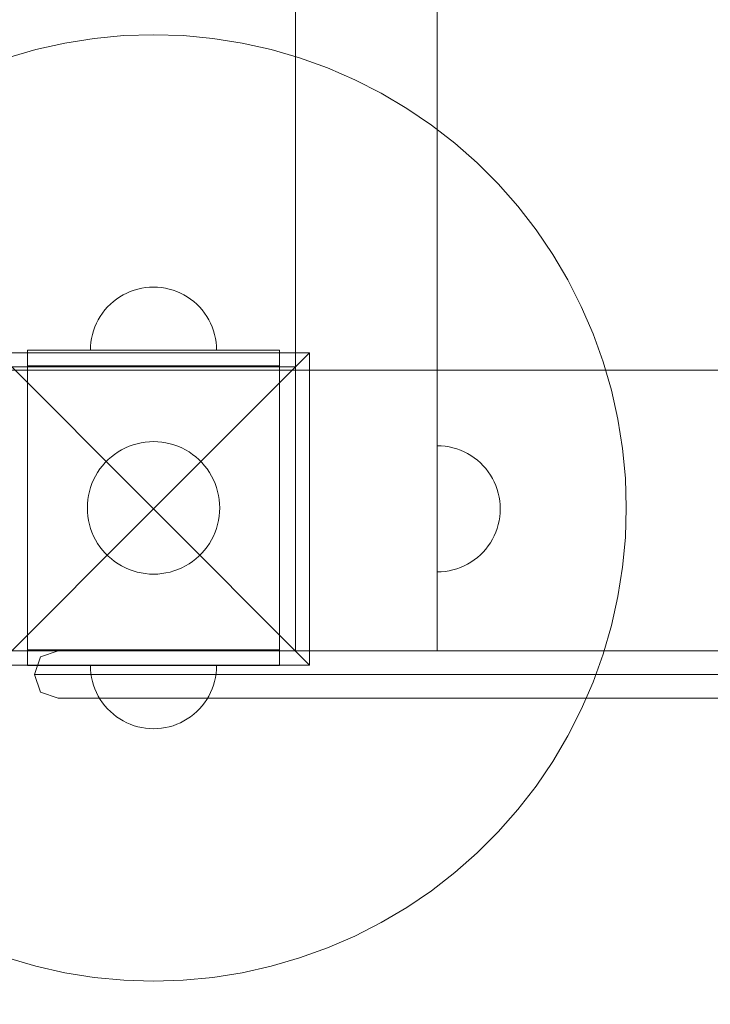
# Model space of a CAD drawing. Units: millimetres. Extents: x 11053 to 19376, y 1976 to 9901.
# Drawn here: x 15465 to 15684, y 5181 to 5493 of the extents above; entities that cross this region are included whole.
import ezdxf

# ---------------------------------------------------------------- set-up
doc = ezdxf.new("R2010")
doc.units = ezdxf.units.MM
doc.header["$MEASUREMENT"] = 0
doc.linetypes.add('Wipeout_Contour', pattern=[1000, 0, -1000])
doc.layers.add('STREFA', color=7, linetype='Continuous')
doc.layers.add('STREFA_Nr_pióra__7', color=7, linetype='Continuous', lineweight=18)
doc.layers.add('ZESTAW_Nr_pióra__7', color=7, linetype='Continuous', lineweight=18)
doc.styles.add('GENERATED_STYLE_1', font='txt')
doc.dimstyles.new('GENERATED_STYLE__2', dxfattribs={"dimtxt": 200, "dimasz": 137.681159, "dimexe": 0.18, "dimexo": 0, "dimgap": 0.09, "dimtad": 1, "dimdec": 0, "dimlfac": 0.1, "dimzin": 0, "dimdsep": 46, "dimtxsty": 'GENERATED_STYLE_1', "dimblk": 'ARROWHEAD_5', "dimblk1": 'ARROWHEAD_5', "dimblk2": 'ARROWHEAD_5', "dimcen": 0.09, "dimclrd": 7, "dimclre": 7, "dimclrt": 7, "dimazin": 0, "dimtfac": 1, "dimtdec": 4, "dimtmove": 0, "dimatfit": 3, "dimfxl": 0, "dimtolj": 1, "dimtzin": 0, "dimarcsym": 0})

# ---------------------------------------------------------------- blocks, each defined once
blk = doc.blocks.new('*D3')
at = {"layer": 'STREFA_Nr_pióra__7', "linetype": 'Continuous'}
for points in [[(19240.44, 9187.84), (19202.94, 9047.89), (19277.94, 9047.89)], [(19240.44, 1976.34), (19277.94, 2116.29), (19202.94, 2116.29)]]:
    blk.add_hatch(color=256, dxfattribs=at).paths.add_polyline_path(points)
for p, q in [((19376.31, 9187.84), (19104.57, 9187.84)), ((19240.44, 9187.84), (19202.94, 9047.89)), ((19240.44, 9187.84), (19277.94, 9047.89)), ((19277.94, 9047.89), (19202.94, 9047.89)), ((19240.44, 2116.29), (19240.44, 9047.89)), ((19240.44, 1976.34), (19202.94, 2116.29)), ((19202.94, 2116.29), (19277.94, 2116.29)), ((19240.44, 1976.34), (19277.94, 2116.29)), ((19376.31, 1976.34), (19104.57, 1976.34))]:
    blk.add_line(p, q, dxfattribs=at)
at = {"color": 254, "linetype": 'Wipeout_Contour', "lineweight": 0, "ltscale": 79603.645604}
blk.add_wipeout([(19224.83, 5330.05), (19224.83, 5834.13), (18976.06, 5834.13), (18976.06, 5330.05)], dxfattribs=at).dxf.layer = 'STREFA'
at = {"layer": 'STREFA_Nr_pióra__7', "insert": (19200.44, 5354.43), "char_height": 200, "attachment_point": 7, "rotation": 90, "style": 'GENERATED_STYLE_1'}
blk.add_mtext('\\A1;{\\fArial|b0|i0|c238|p38;721}', dxfattribs=at)
blk = doc.blocks.new('ARROWHEAD_5')
at = {"color": 0, "linetype": 'Continuous', "lineweight": 0}
blk.add_line((0, 0), (-1, 0), dxfattribs=at)
blk.add_solid([(-1, 0.2679), (0, 0), (-1, -0.2679), (-1, 0.2679)], dxfattribs=at)

msp = doc.modelspace()

# ---------------------------------------------------------------- linework, layer by layer
at = {"layer": 'ZESTAW_Nr_pióra__7', "linetype": 'Continuous'}
for p, q in [((15552.24, 5292.84), (15552.24, 6192.84)), ((15597.24, 6192.84), (15597.24, 5292.84)), ((15488.44, 5486.95), (15497.82, 5487.84)), ((15497.82, 5487.84), (15507.24, 5488.14)), ((15507.24, 5488.14), (15516.66, 5487.84)), ((15516.66, 5487.84), (15526.04, 5486.95)), ((15469.94, 5483.42), (15479.14, 5485.48)), ((15479.14, 5485.48), (15488.44, 5486.95)), ((15526.04, 5486.95), (15535.35, 5485.48)), ((15535.35, 5485.48), (15544.55, 5483.42)), ((15460.89, 5480.79), (15469.94, 5483.42)), ((15544.55, 5483.42), (15553.6, 5480.79)), ((15553.6, 5480.79), (15562.46, 5477.6)), ((15562.46, 5477.6), (15571.11, 5473.86)), ((15571.11, 5473.86), (15579.51, 5469.58)), ((15579.51, 5469.58), (15587.62, 5464.78)), ((15587.62, 5464.78), (15595.41, 5459.49)), ((15595.41, 5459.49), (15602.86, 5453.71)), ((15602.86, 5453.71), (15609.93, 5447.48)), ((15609.93, 5447.48), (15616.59, 5440.82)), ((15616.59, 5440.82), (15622.82, 5433.75)), ((15622.82, 5433.75), (15628.6, 5426.3)), ((15628.6, 5426.3), (15633.89, 5418.51)), ((15633.89, 5418.51), (15638.69, 5410.4)), ((15638.69, 5410.4), (15642.97, 5402)), ((15498.73, 5406.23), (15497.61, 5405.66)), ((15498.73, 5406.23), (15497.61, 5405.66)), ((15499.88, 5406.73), (15498.73, 5406.23)), ((15499.88, 5406.73), (15498.73, 5406.23)), ((15501.06, 5407.16), (15499.88, 5406.73)), ((15501.06, 5407.16), (15499.88, 5406.73)), ((15502.27, 5407.51), (15501.06, 5407.16)), ((15502.27, 5407.51), (15501.06, 5407.16)), ((15503.5, 5407.78), (15502.27, 5407.51)), ((15503.5, 5407.78), (15502.27, 5407.51)), ((15504.74, 5407.98), (15503.5, 5407.78)), ((15504.74, 5407.98), (15503.5, 5407.78)), ((15505.99, 5408.1), (15504.74, 5407.98)), ((15505.99, 5408.1), (15504.74, 5407.98)), ((15507.24, 5408.14), (15505.99, 5408.1)), ((15507.24, 5408.14), (15505.99, 5408.1)), ((15507.24, 5408.14), (15508.5, 5408.1)), ((15507.24, 5408.14), (15508.5, 5408.1)), ((15508.5, 5408.1), (15509.75, 5407.98)), ((15508.5, 5408.1), (15509.75, 5407.98)), ((15509.75, 5407.98), (15510.99, 5407.78)), ((15509.75, 5407.98), (15510.99, 5407.78)), ((15510.99, 5407.78), (15512.22, 5407.51)), ((15510.99, 5407.78), (15512.22, 5407.51)), ((15512.22, 5407.51), (15513.42, 5407.16)), ((15512.22, 5407.51), (15513.42, 5407.16)), ((15513.42, 5407.16), (15514.61, 5406.73)), ((15513.42, 5407.16), (15514.61, 5406.73)), ((15514.61, 5406.73), (15515.76, 5406.23)), ((15514.61, 5406.73), (15515.76, 5406.23)), ((15515.76, 5406.23), (15516.88, 5405.66)), ((15515.76, 5406.23), (15516.88, 5405.66)), ((15494.49, 5403.55), (15493.55, 5402.71)), ((15494.49, 5403.55), (15493.55, 5402.71)), ((15495.49, 5404.32), (15494.49, 5403.55)), ((15495.49, 5404.32), (15494.49, 5403.55)), ((15496.53, 5405.02), (15495.49, 5404.32)), ((15496.53, 5405.02), (15495.49, 5404.32)), ((15497.61, 5405.66), (15496.53, 5405.02)), ((15497.61, 5405.66), (15496.53, 5405.02)), ((15516.88, 5405.66), (15517.96, 5405.02)), ((15516.88, 5405.66), (15517.96, 5405.02)), ((15517.96, 5405.02), (15519, 5404.32)), ((15517.96, 5405.02), (15519, 5404.32)), ((15519, 5404.32), (15519.99, 5403.55)), ((15519, 5404.32), (15519.99, 5403.55)), ((15519.99, 5403.55), (15520.93, 5402.71)), ((15519.99, 5403.55), (15520.93, 5402.71)), ((15491.06, 5399.89), (15490.36, 5398.85)), ((15491.06, 5399.89), (15490.36, 5398.85)), ((15491.83, 5400.88), (15491.06, 5399.89)), ((15491.83, 5400.88), (15491.06, 5399.89)), ((15492.66, 5401.83), (15491.83, 5400.88)), ((15492.66, 5401.83), (15491.83, 5400.88)), ((15493.55, 5402.71), (15492.66, 5401.83)), ((15493.55, 5402.71), (15492.66, 5401.83)), ((15520.93, 5402.71), (15521.82, 5401.83)), ((15520.93, 5402.71), (15521.82, 5401.83)), ((15521.82, 5401.83), (15522.65, 5400.88)), ((15521.82, 5401.83), (15522.65, 5400.88)), ((15522.65, 5400.88), (15523.42, 5399.89)), ((15522.65, 5400.88), (15523.42, 5399.89)), ((15523.42, 5399.89), (15524.13, 5398.85)), ((15523.42, 5399.89), (15524.13, 5398.85)), ((15642.97, 5402), (15646.71, 5393.35)), ((15489.15, 5396.65), (15488.65, 5395.5)), ((15489.15, 5396.65), (15488.65, 5395.5)), ((15489.72, 5397.77), (15489.15, 5396.65)), ((15489.72, 5397.77), (15489.15, 5396.65)), ((15490.36, 5398.85), (15489.72, 5397.77)), ((15490.36, 5398.85), (15489.72, 5397.77)), ((15524.13, 5398.85), (15524.77, 5397.77)), ((15524.13, 5398.85), (15524.77, 5397.77)), ((15524.77, 5397.77), (15525.34, 5396.65)), ((15524.77, 5397.77), (15525.34, 5396.65)), ((15525.34, 5396.65), (15525.84, 5395.5)), ((15525.34, 5396.65), (15525.84, 5395.5)), ((15488.22, 5394.32), (15487.87, 5393.11)), ((15488.22, 5394.32), (15487.87, 5393.11)), ((15488.65, 5395.5), (15488.22, 5394.32)), ((15488.65, 5395.5), (15488.22, 5394.32)), ((15525.84, 5395.5), (15526.26, 5394.32)), ((15525.84, 5395.5), (15526.26, 5394.32)), ((15526.26, 5394.32), (15526.61, 5393.11)), ((15526.26, 5394.32), (15526.61, 5393.11)), ((15487.4, 5390.64), (15487.28, 5389.39)), ((15487.4, 5390.64), (15487.28, 5389.39)), ((15487.6, 5391.88), (15487.4, 5390.64)), ((15487.6, 5391.88), (15487.4, 5390.64)), ((15487.87, 5393.11), (15487.6, 5391.88)), ((15487.87, 5393.11), (15487.6, 5391.88)), ((15526.61, 5393.11), (15526.89, 5391.88)), ((15526.61, 5393.11), (15526.89, 5391.88)), ((15526.89, 5391.88), (15527.09, 5390.64)), ((15526.89, 5391.88), (15527.09, 5390.64)), ((15527.09, 5390.64), (15527.2, 5389.39)), ((15527.09, 5390.64), (15527.2, 5389.39)), ((15646.71, 5393.35), (15649.9, 5384.49)), ((15457.75, 5387.34), (15507.24, 5337.84)), ((15457.75, 5387.34), (15556.74, 5387.34)), ((15467.24, 5388.14), (15492.24, 5388.14)), ((15467.24, 5388.14), (15467.24, 5383.14)), ((15487.28, 5389.39), (15487.24, 5388.14)), ((15487.28, 5389.39), (15487.24, 5388.14)), ((15487.28, 5388.14), (15487.24, 5388.14)), ((15487.4, 5388.14), (15487.28, 5388.14)), ((15487.6, 5388.14), (15487.4, 5388.14)), ((15487.87, 5388.14), (15487.6, 5388.14)), ((15488.22, 5388.14), (15487.87, 5388.14)), ((15488.65, 5388.14), (15488.22, 5388.14)), ((15489.15, 5388.14), (15488.65, 5388.14)), ((15489.72, 5388.14), (15489.15, 5388.14)), ((15490.36, 5388.14), (15489.72, 5388.14)), ((15491.06, 5388.14), (15490.36, 5388.14)), ((15491.83, 5388.14), (15491.06, 5388.14)), ((15492.66, 5388.14), (15491.83, 5388.14)), ((15492.24, 5388.14), (15522.24, 5388.14)), ((15493.55, 5388.14), (15492.66, 5388.14)), ((15494.49, 5388.14), (15493.55, 5388.14)), ((15495.49, 5388.14), (15494.49, 5388.14)), ((15496.53, 5388.14), (15495.49, 5388.14)), ((15497.61, 5388.14), (15496.53, 5388.14)), ((15498.73, 5388.14), (15497.61, 5388.14)), ((15499.88, 5388.14), (15498.73, 5388.14)), ((15501.06, 5388.14), (15499.88, 5388.14)), ((15502.27, 5388.14), (15501.06, 5388.14)), ((15503.5, 5388.14), (15502.27, 5388.14)), ((15504.74, 5388.14), (15503.5, 5388.14)), ((15505.99, 5388.14), (15504.74, 5388.14)), ((15507.24, 5388.14), (15505.99, 5388.14)), ((15508.5, 5388.14), (15507.24, 5388.14)), ((15556.74, 5387.34), (15507.24, 5337.84)), ((15509.75, 5388.14), (15508.5, 5388.14)), ((15510.99, 5388.14), (15509.75, 5388.14)), ((15512.22, 5388.14), (15510.99, 5388.14)), ((15513.42, 5388.14), (15512.22, 5388.14)), ((15514.61, 5388.14), (15513.42, 5388.14)), ((15515.76, 5388.14), (15514.61, 5388.14)), ((15516.88, 5388.14), (15515.76, 5388.14)), ((15517.96, 5388.14), (15516.88, 5388.14)), ((15519, 5388.14), (15517.96, 5388.14)), ((15519.99, 5388.14), (15519, 5388.14)), ((15520.93, 5388.14), (15519.99, 5388.14)), ((15521.82, 5388.14), (15520.93, 5388.14)), ((15522.65, 5388.14), (15521.82, 5388.14)), ((15522.24, 5388.14), (15547.24, 5388.14)), ((15523.42, 5388.14), (15522.65, 5388.14)), ((15524.13, 5388.14), (15523.42, 5388.14)), ((15524.77, 5388.14), (15524.13, 5388.14)), ((15525.34, 5388.14), (15524.77, 5388.14)), ((15525.84, 5388.14), (15525.34, 5388.14)), ((15526.26, 5388.14), (15525.84, 5388.14)), ((15526.61, 5388.14), (15526.26, 5388.14)), ((15526.89, 5388.14), (15526.61, 5388.14)), ((15527.09, 5388.14), (15526.89, 5388.14)), ((15527.2, 5388.14), (15527.09, 5388.14)), ((15527.2, 5389.39), (15527.24, 5388.14)), ((15527.2, 5389.39), (15527.24, 5388.14)), ((15527.24, 5388.14), (15527.2, 5388.14)), ((15547.24, 5388.14), (15547.24, 5383.14)), ((15556.74, 5387.34), (15556.74, 5288.34)), ((15649.9, 5384.49), (15652.53, 5375.44)), ((15552.24, 5382.84), (15462.24, 5382.84)), ((16362.24, 5381.84), (15462.24, 5381.84)), ((15467.24, 5293.14), (15467.24, 5383.14)), ((15467.24, 5383.14), (15492.24, 5383.14)), ((15492.24, 5383.14), (15522.24, 5383.14)), ((15522.24, 5383.14), (15547.24, 5383.14)), ((15547.24, 5383.14), (15547.24, 5293.14)), ((15552.24, 5292.84), (15552.24, 5382.84)), ((16272.24, 5381.84), (15552.24, 5381.84)), ((15552.24, 5381.84), (15552.24, 5292.84)), ((15652.53, 5375.44), (15654.59, 5366.24)), ((15654.59, 5366.24), (15656.06, 5356.94)), ((15505.92, 5359.09), (15504.61, 5358.97)), ((15507.24, 5359.14), (15505.92, 5359.09)), ((15508.56, 5359.09), (15507.24, 5359.14)), ((15509.87, 5358.97), (15508.56, 5359.09)), ((15497.13, 5356.54), (15495.99, 5355.87)), ((15498.3, 5357.14), (15497.13, 5356.54)), ((15499.51, 5357.66), (15498.3, 5357.14)), ((15500.75, 5358.11), (15499.51, 5357.66)), ((15502.02, 5358.48), (15500.75, 5358.11)), ((15503.31, 5358.76), (15502.02, 5358.48)), ((15504.61, 5358.97), (15503.31, 5358.76)), ((15511.18, 5358.76), (15509.87, 5358.97)), ((15512.47, 5358.48), (15511.18, 5358.76)), ((15513.73, 5358.11), (15512.47, 5358.48)), ((15514.97, 5357.66), (15513.73, 5358.11)), ((15516.18, 5357.14), (15514.97, 5357.66)), ((15517.36, 5356.54), (15516.18, 5357.14)), ((15518.5, 5355.87), (15517.36, 5356.54)), ((15598.5, 5357.8), (15597.24, 5357.84)), ((15597.24, 5357.8), (15597.24, 5357.84)), ((15597.24, 5357.68), (15597.24, 5357.8)), ((15597.24, 5357.49), (15597.24, 5357.68)), ((15597.24, 5357.21), (15597.24, 5357.49)), ((15597.24, 5356.86), (15597.24, 5357.21)), ((15597.24, 5356.44), (15597.24, 5356.86)), ((15597.24, 5355.94), (15597.24, 5356.44)), ((15597.24, 5355.37), (15597.24, 5355.94)), ((15599.75, 5357.68), (15598.5, 5357.8)), ((15600.99, 5357.49), (15599.75, 5357.68)), ((15602.22, 5357.21), (15600.99, 5357.49)), ((15603.42, 5356.86), (15602.22, 5357.21)), ((15604.61, 5356.44), (15603.42, 5356.86)), ((15605.76, 5355.94), (15604.61, 5356.44)), ((15606.88, 5355.37), (15605.76, 5355.94)), ((15656.06, 5356.94), (15656.95, 5347.55)), ((15492.87, 5353.44), (15491.93, 5352.51)), ((15493.86, 5354.32), (15492.87, 5353.44)), ((15494.9, 5355.12), (15493.86, 5354.32)), ((15495.99, 5355.87), (15494.9, 5355.12)), ((15519.59, 5355.12), (15518.5, 5355.87)), ((15520.63, 5354.32), (15519.59, 5355.12)), ((15521.62, 5353.44), (15520.63, 5354.32)), ((15522.55, 5352.51), (15521.62, 5353.44)), ((15597.24, 5354.73), (15597.24, 5355.37)), ((15597.24, 5354.02), (15597.24, 5354.73)), ((15597.24, 5353.25), (15597.24, 5354.02)), ((15597.24, 5352.42), (15597.24, 5353.25)), ((15607.96, 5354.73), (15606.88, 5355.37)), ((15609, 5354.02), (15607.96, 5354.73)), ((15609.99, 5353.25), (15609, 5354.02)), ((15610.93, 5352.42), (15609.99, 5353.25)), ((15490.25, 5350.48), (15489.51, 5349.39)), ((15491.06, 5351.52), (15490.25, 5350.48)), ((15491.93, 5352.51), (15491.06, 5351.52)), ((15523.42, 5351.52), (15522.55, 5352.51)), ((15524.23, 5350.48), (15523.42, 5351.52)), ((15524.97, 5349.39), (15524.23, 5350.48)), ((15597.24, 5351.53), (15597.24, 5352.42)), ((15597.24, 5350.59), (15597.24, 5351.53)), ((15597.24, 5349.6), (15597.24, 5350.59)), ((15611.82, 5351.53), (15610.93, 5352.42)), ((15612.65, 5350.59), (15611.82, 5351.53)), ((15613.42, 5349.6), (15612.65, 5350.59)), ((15488.24, 5347.08), (15487.72, 5345.87)), ((15488.84, 5348.25), (15488.24, 5347.08)), ((15489.51, 5349.39), (15488.84, 5348.25)), ((15525.65, 5348.25), (15524.97, 5349.39)), ((15526.24, 5347.08), (15525.65, 5348.25)), ((15526.77, 5345.87), (15526.24, 5347.08)), ((15597.24, 5348.56), (15597.24, 5349.6)), ((15597.24, 5347.48), (15597.24, 5348.56)), ((15597.24, 5346.36), (15597.24, 5347.48)), ((15614.13, 5348.56), (15613.42, 5349.6)), ((15614.77, 5347.48), (15614.13, 5348.56)), ((15615.34, 5346.36), (15614.77, 5347.48)), ((15656.95, 5347.55), (15657.24, 5338.14)), ((15487.27, 5344.62), (15486.9, 5343.36)), ((15487.72, 5345.87), (15487.27, 5344.62)), ((15527.22, 5344.62), (15526.77, 5345.87)), ((15527.58, 5343.36), (15527.22, 5344.62)), ((15597.24, 5345.2), (15597.24, 5346.36)), ((15597.24, 5344.02), (15597.24, 5345.2)), ((15597.24, 5342.82), (15597.24, 5344.02)), ((15615.84, 5345.2), (15615.34, 5346.36)), ((15616.26, 5344.02), (15615.84, 5345.2)), ((15616.61, 5342.82), (15616.26, 5344.02)), ((15486.41, 5340.77), (15486.28, 5339.45)), ((15486.61, 5342.07), (15486.41, 5340.77)), ((15486.9, 5343.36), (15486.61, 5342.07)), ((15527.87, 5342.07), (15527.58, 5343.36)), ((15528.08, 5340.77), (15527.87, 5342.07)), ((15528.2, 5339.45), (15528.08, 5340.77)), ((15597.24, 5341.59), (15597.24, 5342.82)), ((15597.24, 5340.35), (15597.24, 5341.59)), ((15597.24, 5339.1), (15597.24, 5340.35)), ((15616.89, 5341.59), (15616.61, 5342.82)), ((15617.09, 5340.35), (15616.89, 5341.59)), ((15617.2, 5339.1), (15617.09, 5340.35)), ((15457.75, 5288.34), (15507.24, 5337.84)), ((15486.28, 5339.45), (15486.24, 5338.14)), ((15486.24, 5338.14), (15486.28, 5336.82)), ((15556.74, 5288.34), (15507.24, 5337.84)), ((15528.24, 5338.14), (15528.2, 5339.45)), ((15528.2, 5336.82), (15528.24, 5338.14)), ((15597.24, 5337.84), (15597.24, 5339.1)), ((15597.24, 5336.59), (15597.24, 5337.84)), ((15617.24, 5337.84), (15617.2, 5339.1)), ((15617.24, 5337.84), (15617.2, 5336.59)), ((15657.24, 5338.14), (15656.95, 5328.72)), ((15486.28, 5336.82), (15486.41, 5335.5)), ((15486.41, 5335.5), (15486.61, 5334.2)), ((15486.61, 5334.2), (15486.9, 5332.91)), ((15527.58, 5332.91), (15527.87, 5334.2)), ((15527.87, 5334.2), (15528.08, 5335.5)), ((15528.08, 5335.5), (15528.2, 5336.82)), ((15597.24, 5335.33), (15597.24, 5336.59)), ((15597.24, 5334.09), (15597.24, 5335.33)), ((15597.24, 5332.87), (15597.24, 5334.09)), ((15616.89, 5334.09), (15616.61, 5332.87)), ((15617.09, 5335.33), (15616.89, 5334.09)), ((15617.2, 5336.59), (15617.09, 5335.33)), ((15486.9, 5332.91), (15487.27, 5331.65)), ((15487.27, 5331.65), (15487.72, 5330.4)), ((15526.77, 5330.4), (15527.22, 5331.65)), ((15527.22, 5331.65), (15527.58, 5332.91)), ((15597.24, 5331.66), (15597.24, 5332.87)), ((15597.24, 5330.48), (15597.24, 5331.66)), ((15616.26, 5331.66), (15615.84, 5330.48)), ((15616.61, 5332.87), (15616.26, 5331.66)), ((15487.72, 5330.4), (15488.24, 5329.19)), ((15488.24, 5329.19), (15488.84, 5328.02)), ((15488.84, 5328.02), (15489.51, 5326.88)), ((15524.97, 5326.88), (15525.65, 5328.02)), ((15525.65, 5328.02), (15526.24, 5329.19)), ((15526.24, 5329.19), (15526.77, 5330.4)), ((15597.24, 5329.33), (15597.24, 5330.48)), ((15597.24, 5328.21), (15597.24, 5329.33)), ((15597.24, 5327.12), (15597.24, 5328.21)), ((15614.77, 5328.21), (15614.13, 5327.12)), ((15615.34, 5329.33), (15614.77, 5328.21)), ((15615.84, 5330.48), (15615.34, 5329.33)), ((15656.95, 5328.72), (15656.06, 5319.34)), ((15489.51, 5326.88), (15490.25, 5325.79)), ((15490.25, 5325.79), (15491.06, 5324.75)), ((15491.06, 5324.75), (15491.93, 5323.76)), ((15522.55, 5323.76), (15523.42, 5324.75)), ((15523.42, 5324.75), (15524.23, 5325.79)), ((15524.23, 5325.79), (15524.97, 5326.88)), ((15597.24, 5326.09), (15597.24, 5327.12)), ((15597.24, 5325.09), (15597.24, 5326.09)), ((15597.24, 5324.15), (15597.24, 5325.09)), ((15612.65, 5325.09), (15611.82, 5324.15)), ((15613.42, 5326.09), (15612.65, 5325.09)), ((15614.13, 5327.12), (15613.42, 5326.09)), ((15491.93, 5323.76), (15492.87, 5322.83)), ((15492.87, 5322.83), (15493.86, 5321.95)), ((15493.86, 5321.95), (15494.9, 5321.15)), ((15519.59, 5321.15), (15520.63, 5321.95)), ((15520.63, 5321.95), (15521.62, 5322.83)), ((15521.62, 5322.83), (15522.55, 5323.76)), ((15597.24, 5323.26), (15597.24, 5324.15)), ((15597.24, 5322.43), (15597.24, 5323.26)), ((15597.24, 5321.66), (15597.24, 5322.43)), ((15597.24, 5320.95), (15597.24, 5321.66)), ((15609, 5321.66), (15607.96, 5320.95)), ((15609.99, 5322.43), (15609, 5321.66)), ((15610.93, 5323.26), (15609.99, 5322.43)), ((15611.82, 5324.15), (15610.93, 5323.26)), ((15494.9, 5321.15), (15495.99, 5320.4)), ((15495.99, 5320.4), (15497.13, 5319.73)), ((15497.13, 5319.73), (15498.3, 5319.13)), ((15498.3, 5319.13), (15499.51, 5318.61)), ((15499.51, 5318.61), (15500.75, 5318.16)), ((15513.73, 5318.16), (15514.97, 5318.61)), ((15514.97, 5318.61), (15516.18, 5319.13)), ((15516.18, 5319.13), (15517.36, 5319.73)), ((15517.36, 5319.73), (15518.5, 5320.4)), ((15518.5, 5320.4), (15519.59, 5321.15)), ((15597.24, 5320.32), (15597.24, 5320.95)), ((15597.24, 5319.74), (15597.24, 5320.32)), ((15597.24, 5319.25), (15597.24, 5319.74)), ((15597.24, 5318.82), (15597.24, 5319.25)), ((15597.24, 5318.47), (15597.24, 5318.82)), ((15597.24, 5318.2), (15597.24, 5318.47)), ((15602.22, 5318.47), (15600.99, 5318.2)), ((15603.42, 5318.82), (15602.22, 5318.47)), ((15604.61, 5319.25), (15603.42, 5318.82)), ((15605.76, 5319.74), (15604.61, 5319.25)), ((15606.88, 5320.32), (15605.76, 5319.74)), ((15607.96, 5320.95), (15606.88, 5320.32)), ((15656.06, 5319.34), (15654.59, 5310.03)), ((15500.75, 5318.16), (15502.02, 5317.8)), ((15502.02, 5317.8), (15503.31, 5317.51)), ((15503.31, 5317.51), (15504.61, 5317.3)), ((15504.61, 5317.3), (15505.92, 5317.18)), ((15505.92, 5317.18), (15507.24, 5317.14)), ((15507.24, 5317.14), (15508.56, 5317.18)), ((15508.56, 5317.18), (15509.87, 5317.3)), ((15509.87, 5317.3), (15511.18, 5317.51)), ((15511.18, 5317.51), (15512.47, 5317.8)), ((15512.47, 5317.8), (15513.73, 5318.16)), ((15597.24, 5318), (15597.24, 5318.2)), ((15597.24, 5317.88), (15597.24, 5318)), ((15598.5, 5317.88), (15597.24, 5317.84)), ((15597.24, 5317.84), (15597.24, 5317.88)), ((15599.75, 5318), (15598.5, 5317.88)), ((15600.99, 5318.2), (15599.75, 5318)), ((15654.59, 5310.03), (15652.53, 5300.83)), ((15652.53, 5300.83), (15649.9, 5291.78)), ((15462.24, 5292.84), (15552.24, 5292.84)), ((15467.24, 5293.14), (15492.24, 5293.14)), ((15467.24, 5288.14), (15467.24, 5293.14)), ((15469.52, 5285.36), (15471.42, 5290.96)), ((15477, 5292.84), (15471.42, 5290.96)), ((15477, 5292.84), (15478.3, 5292.84)), ((15478.3, 5292.84), (15480.84, 5292.84)), ((15480.84, 5292.84), (15484.56, 5292.84)), ((15484.56, 5292.84), (15489.34, 5292.84)), ((15489.34, 5292.84), (15495.04, 5292.84)), ((15492.24, 5293.14), (15522.24, 5293.14)), ((15495.04, 5292.84), (15501.49, 5292.84)), ((15501.49, 5292.84), (15508.48, 5292.84)), ((15508.48, 5292.84), (15515.8, 5292.84)), ((15515.8, 5292.84), (16283.24, 5292.84)), ((15522.24, 5293.14), (15547.24, 5293.14)), ((15547.24, 5288.14), (15547.24, 5293.14)), ((15597.24, 5292.84), (15552.24, 5292.84)), ((15552.24, 5292.84), (16272.24, 5292.84)), ((15649.9, 5291.78), (15646.71, 5282.92)), ((15556.74, 5288.34), (15457.75, 5288.34)), ((15467.24, 5288.14), (15492.24, 5288.14)), ((15487.28, 5286.88), (15487.24, 5288.14)), ((15487.28, 5286.88), (15487.24, 5288.14)), ((15492.24, 5288.14), (15522.24, 5288.14)), ((15522.24, 5288.14), (15547.24, 5288.14)), ((15527.2, 5286.88), (15527.24, 5288.14)), ((15527.2, 5286.88), (15527.24, 5288.14)), ((15469.52, 5285.36), (15471.04, 5285.36)), ((15469.52, 5285.32), (15469.52, 5285.36)), ((15469.52, 5285.32), (15471.42, 5279.73)), ((15469.52, 5285.32), (15471.04, 5285.32)), ((15471.04, 5285.36), (15474.04, 5285.36)), ((15471.04, 5285.32), (15474.04, 5285.32)), ((15478.41, 5285.36), (15474.04, 5285.36)), ((15478.41, 5285.32), (15474.04, 5285.32)), ((15478.41, 5285.36), (15484.03, 5285.36)), ((15478.41, 5285.32), (15484.03, 5285.32)), ((15484.03, 5285.36), (15490.74, 5285.36)), ((15484.03, 5285.32), (15490.74, 5285.32)), ((15487.4, 5285.63), (15487.28, 5286.88)), ((15487.4, 5285.63), (15487.28, 5286.88)), ((15487.6, 5284.39), (15487.4, 5285.63)), ((15487.6, 5284.39), (15487.4, 5285.63)), ((15487.87, 5283.16), (15487.6, 5284.39)), ((15487.87, 5283.16), (15487.6, 5284.39)), ((15490.74, 5285.36), (15498.31, 5285.36)), ((15490.74, 5285.32), (15498.31, 5285.32)), ((15498.31, 5285.36), (15506.53, 5285.36)), ((15498.31, 5285.32), (15506.53, 5285.32)), ((15506.53, 5285.36), (15515.15, 5285.36)), ((15506.53, 5285.32), (15515.15, 5285.32)), ((15515.15, 5285.36), (16283.9, 5285.36)), ((15515.15, 5285.32), (16283.9, 5285.32)), ((15526.61, 5283.16), (15526.89, 5284.39)), ((15526.61, 5283.16), (15526.89, 5284.39)), ((15526.89, 5284.39), (15527.09, 5285.63)), ((15526.89, 5284.39), (15527.09, 5285.63)), ((15527.09, 5285.63), (15527.2, 5286.88)), ((15527.09, 5285.63), (15527.2, 5286.88)), ((15488.22, 5281.96), (15487.87, 5283.16)), ((15488.22, 5281.96), (15487.87, 5283.16)), ((15488.65, 5280.77), (15488.22, 5281.96)), ((15488.65, 5280.77), (15488.22, 5281.96)), ((15525.84, 5280.77), (15526.26, 5281.96)), ((15525.84, 5280.77), (15526.26, 5281.96)), ((15526.26, 5281.96), (15526.61, 5283.16)), ((15526.26, 5281.96), (15526.61, 5283.16)), ((15646.71, 5282.92), (15642.97, 5274.27)), ((15477, 5277.84), (15471.42, 5279.73)), ((15489.15, 5279.62), (15488.65, 5280.77)), ((15489.15, 5279.62), (15488.65, 5280.77)), ((15489.72, 5278.5), (15489.15, 5279.62)), ((15489.72, 5278.5), (15489.15, 5279.62)), ((15490.36, 5277.42), (15489.72, 5278.5)), ((15490.36, 5277.42), (15489.72, 5278.5)), ((15524.13, 5277.42), (15524.77, 5278.5)), ((15524.13, 5277.42), (15524.77, 5278.5)), ((15524.77, 5278.5), (15525.34, 5279.62)), ((15524.77, 5278.5), (15525.34, 5279.62)), ((15525.34, 5279.62), (15525.84, 5280.77)), ((15525.34, 5279.62), (15525.84, 5280.77)), ((15477, 5277.84), (15478.3, 5277.84)), ((15478.3, 5277.84), (15480.84, 5277.84)), ((15484.56, 5277.84), (15480.84, 5277.84)), ((15484.56, 5277.84), (15489.34, 5277.84)), ((15489.34, 5277.84), (15495.04, 5277.84)), ((15491.06, 5276.38), (15490.36, 5277.42)), ((15491.06, 5276.38), (15490.36, 5277.42)), ((15491.83, 5275.39), (15491.06, 5276.38)), ((15491.83, 5275.39), (15491.06, 5276.38)), ((15492.66, 5274.44), (15491.83, 5275.39)), ((15492.66, 5274.44), (15491.83, 5275.39)), ((15495.04, 5277.84), (15501.49, 5277.84)), ((15501.49, 5277.84), (15508.48, 5277.84)), ((15508.48, 5277.84), (15515.8, 5277.84)), ((15515.8, 5277.84), (16283.24, 5277.84)), ((15521.82, 5274.44), (15522.65, 5275.39)), ((15521.82, 5274.44), (15522.65, 5275.39)), ((15522.65, 5275.39), (15523.42, 5276.38)), ((15522.65, 5275.39), (15523.42, 5276.38)), ((15523.42, 5276.38), (15524.13, 5277.42)), ((15523.42, 5276.38), (15524.13, 5277.42)), ((15493.55, 5273.56), (15492.66, 5274.44)), ((15493.55, 5273.56), (15492.66, 5274.44)), ((15494.49, 5272.73), (15493.55, 5273.56)), ((15494.49, 5272.73), (15493.55, 5273.56)), ((15495.49, 5271.96), (15494.49, 5272.73)), ((15495.49, 5271.96), (15494.49, 5272.73)), ((15496.53, 5271.25), (15495.49, 5271.96)), ((15496.53, 5271.25), (15495.49, 5271.96)), ((15517.96, 5271.25), (15519, 5271.96)), ((15517.96, 5271.25), (15519, 5271.96)), ((15519, 5271.96), (15519.99, 5272.73)), ((15519, 5271.96), (15519.99, 5272.73)), ((15519.99, 5272.73), (15520.93, 5273.56)), ((15519.99, 5272.73), (15520.93, 5273.56)), ((15520.93, 5273.56), (15521.82, 5274.44)), ((15520.93, 5273.56), (15521.82, 5274.44)), ((15642.97, 5274.27), (15638.69, 5265.87)), ((15497.61, 5270.61), (15496.53, 5271.25)), ((15497.61, 5270.61), (15496.53, 5271.25)), ((15498.73, 5270.04), (15497.61, 5270.61)), ((15498.73, 5270.04), (15497.61, 5270.61)), ((15499.88, 5269.54), (15498.73, 5270.04)), ((15499.88, 5269.54), (15498.73, 5270.04)), ((15501.06, 5269.11), (15499.88, 5269.54)), ((15501.06, 5269.11), (15499.88, 5269.54)), ((15502.27, 5268.76), (15501.06, 5269.11)), ((15502.27, 5268.76), (15501.06, 5269.11)), ((15503.5, 5268.49), (15502.27, 5268.76)), ((15503.5, 5268.49), (15502.27, 5268.76)), ((15510.99, 5268.49), (15512.22, 5268.76)), ((15510.99, 5268.49), (15512.22, 5268.76)), ((15512.22, 5268.76), (15513.42, 5269.11)), ((15512.22, 5268.76), (15513.42, 5269.11)), ((15513.42, 5269.11), (15514.61, 5269.54)), ((15513.42, 5269.11), (15514.61, 5269.54)), ((15514.61, 5269.54), (15515.76, 5270.04)), ((15514.61, 5269.54), (15515.76, 5270.04)), ((15515.76, 5270.04), (15516.88, 5270.61)), ((15515.76, 5270.04), (15516.88, 5270.61)), ((15516.88, 5270.61), (15517.96, 5271.25)), ((15516.88, 5270.61), (15517.96, 5271.25)), ((15504.74, 5268.29), (15503.5, 5268.49)), ((15504.74, 5268.29), (15503.5, 5268.49)), ((15505.99, 5268.17), (15504.74, 5268.29)), ((15505.99, 5268.17), (15504.74, 5268.29)), ((15507.24, 5268.14), (15505.99, 5268.17)), ((15507.24, 5268.14), (15505.99, 5268.17)), ((15507.24, 5268.14), (15508.5, 5268.17)), ((15507.24, 5268.14), (15508.5, 5268.17)), ((15508.5, 5268.17), (15509.75, 5268.29)), ((15508.5, 5268.17), (15509.75, 5268.29)), ((15509.75, 5268.29), (15510.99, 5268.49)), ((15509.75, 5268.29), (15510.99, 5268.49)), ((15638.69, 5265.87), (15633.89, 5257.76)), ((15633.89, 5257.76), (15628.6, 5249.97)), ((15628.6, 5249.97), (15622.82, 5242.52)), ((15622.82, 5242.52), (15616.59, 5235.45)), ((15616.59, 5235.45), (15609.93, 5228.79)), ((15609.93, 5228.79), (15602.86, 5222.56)), ((15602.86, 5222.56), (15595.41, 5216.78)), ((15595.41, 5216.78), (15587.62, 5211.49)), ((15587.62, 5211.49), (15579.51, 5206.69)), ((15579.51, 5206.69), (15571.11, 5202.41)), ((15571.11, 5202.41), (15562.46, 5198.67)), ((15562.46, 5198.67), (15553.6, 5195.48)), ((15469.94, 5192.85), (15460.89, 5195.48)), ((15553.6, 5195.48), (15544.55, 5192.85)), ((15479.14, 5190.79), (15469.94, 5192.85)), ((15488.44, 5189.32), (15479.14, 5190.79)), ((15535.35, 5190.79), (15526.04, 5189.32)), ((15544.55, 5192.85), (15535.35, 5190.79)), ((15497.82, 5188.43), (15488.44, 5189.32)), ((15507.24, 5188.14), (15497.82, 5188.43)), ((15516.66, 5188.43), (15507.24, 5188.14)), ((15526.04, 5189.32), (15516.66, 5188.43))]:
    msp.add_line(p, q, dxfattribs=at)

# ---------------------------------------------------------------- next in the draw order: dimensions: what is measured, and where the dimension line sits
at = {"layer": 'STREFA', "linetype": 'Continuous'}
dim = msp.add_linear_dim(base=(19240.44, 9187.84), p1=(13579.43, 1976.34), p2=(15937.54, 9187.84), angle=90, dimstyle='GENERATED_STYLE__2', dxfattribs=at)
dim.commit()
dim.dimension.update_dxf_attribs({"geometry": '*D3', "text_midpoint": (19100.44, 5582.09), "dimtype": 160, "text_rotation": 90})

doc.saveas('drawing.dxf')
